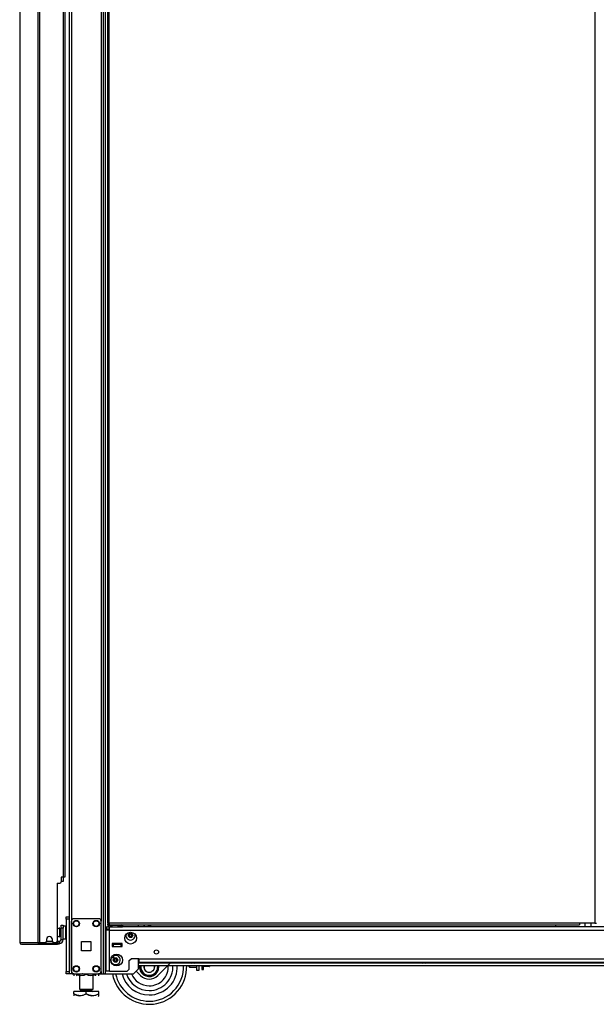
# Model space of a CAD drawing. Units: inches. Extents: x -236 to 37, y -62 to 168.
# Drawn here: x -79 to -56, y 10 to 50 of the extents above; entities that cross this region are included whole.
import ezdxf

# ---------------------------------------------------------------- set-up
doc = ezdxf.new("R2010")
doc.units = ezdxf.units.IN
doc.header["$MEASUREMENT"] = 0
doc.layers.add('TFR-TRI', color=7, linetype='CONTINUOUS')

msp = doc.modelspace()

# ---------------------------------------------------------------- linework, layer by layer
at = {"layer": 'TFR-TRI', "color": 173, "linetype": 'Continuous'}
for p, q in [((-76.844, 95.183), (-76.844, 11.608)), ((-76.749, 95.183), (-76.749, 11.608)), ((-75.467, 11.608), (-75.467, 95.183)), ((-75.389, 11.608), (-75.389, 94.579)), ((-75.562, 93.072), (-75.562, 13.718)), ((-74.066, 13.488), (-74.066, 13.567)), ((-74.066, 11.805), (-74.066, 12.213)), ((-76.816, 11.608), (-76.844, 11.608)), ((-76.749, 11.608), (-76.816, 11.608)), ((-76.651, 11.608), (-76.749, 11.608)), ((-75.562, 11.608), (-75.66, 11.608)), ((-75.562, 11.705), (-75.562, 11.608)), ((-75.562, 11.608), (-75.495, 11.608)), ((-75.495, 11.608), (-75.467, 11.608)), ((-75.467, 11.608), (-75.444, 11.608)), ((-75.444, 11.608), (-75.389, 11.608)), ((-75.389, 11.608), (-74.263, 11.608)), ((-74.263, 11.608), (-74.066, 11.805))]:
    msp.add_line(p, q, dxfattribs=at)
at = {"layer": 'TFR-TRI', "color": 30, "linetype": 'Continuous'}
for p, q in [((-78.097, 94.781), (-78.097, 12.86)), ((-78.029, 94.781), (-78.029, 12.86)), ((-75.302, 94.358), (-75.302, 13.63)), ((-75.239, 13.63), (-75.239, 94.358)), ((-55.794, 94.358), (-55.794, 13.63)), ((-77.08, 92.175), (-77.08, 15.466)), ((-77.009, 92.175), (-77.009, 15.466)), ((-78.82, 50.672), (-78.82, 12.86)), ((-78.818, 50.672), (-78.818, 12.86)), ((-77.159, 15.466), (-77.159, 15.289)), ((-77.08, 15.466), (-77.159, 15.466)), ((-77.03, 15.466), (-77.08, 15.466)), ((-77.009, 15.466), (-77.03, 15.466)), ((-77.316, 15.23), (-77.316, 12.919)), ((-77.316, 15.23), (-77.218, 15.23)), ((-75.283, 13.63), (-75.302, 13.63)), ((-75.302, 13.598), (-75.239, 13.598)), ((-75.302, 13.598), (-75.302, 13.567)), ((-75.302, 13.567), (-75.239, 13.567)), ((-75.239, 13.63), (-75.283, 13.63)), ((-56.416, 13.63), (-75.239, 13.63)), ((-75.239, 13.63), (-75.239, 13.585)), ((-75.239, 13.585), (-75.239, 13.567)), ((-75.239, 13.567), (-56.416, 13.567)), ((-56.416, 13.63), (-56.416, 13.585)), ((-55.794, 13.63), (-56.416, 13.63)), ((-56.416, 13.585), (-56.416, 13.567)), ((-55.794, 13.63), (-55.749, 13.63)), ((-55.749, 13.63), (-55.731, 13.63)), ((-78.82, 12.86), (-78.82, 12.86)), ((-78.82, 12.86), (-78.818, 12.86)), ((-78.818, 12.86), (-78.808, 12.86)), ((-78.808, 12.86), (-78.097, 12.86)), ((-78.808, 12.86), (-78.788, 12.81)), ((-78.788, 12.81), (-78.74, 12.789)), ((-78.749, 12.789), (-78.749, 12.79)), ((-78.749, 12.789), (-78.74, 12.789)), ((-78.74, 12.789), (-78.029, 12.789)), ((-78.097, 12.86), (-78.072, 12.86)), ((-78.097, 12.86), (-78.077, 12.81)), ((-78.077, 12.81), (-78.029, 12.789)), ((-78.072, 12.86), (-78.029, 12.86)), ((-78.059, 12.86), (-78.05, 12.838)), ((-78.05, 12.838), (-78.029, 12.829)), ((-78.029, 12.86), (-77.808, 12.86)), ((-78.029, 12.829), (-77.94, 12.829)), ((-78.029, 12.789), (-78.029, 12.829)), ((-78.029, 12.789), (-77.304, 12.789)), ((-77.749, 12.978), (-77.749, 12.919)), ((-77.513, 12.919), (-77.513, 12.978)), ((-77.454, 12.86), (-77.375, 12.86)), ((-77.34, 12.829), (-77.304, 12.829)), ((-77.304, 12.829), (-77.263, 12.829)), ((-77.304, 12.789), (-77.304, 12.829)), ((-77.263, 12.789), (-77.304, 12.789)), ((-77.263, 12.829), (-77.245, 12.829)), ((-77.245, 12.789), (-77.263, 12.789)), ((-77.245, 12.829), (-77.245, 12.789))]:
    msp.add_line(p, q, dxfattribs=at)
at = {"layer": 'TFR-TRI', "color": 3, "linetype": 'Continuous'}
for p, q in [((-77.074, 15.467), (-77.074, 15.297)), ((-77.098, 15.297), (-77.159, 15.297)), ((-77.074, 15.297), (-77.098, 15.297)), ((-75.077, 12.775), (-75.117, 12.775)), ((-74.762, 12.775), (-75.077, 12.775)), ((-75.077, 12.775), (-75.077, 12.697)), ((-75.077, 12.697), (-74.762, 12.697)), ((-74.723, 12.775), (-74.762, 12.775)), ((-74.762, 12.697), (-74.762, 12.775)), ((-75.155, 12.256), (-75.052, 12.256)), ((-75.052, 12.297), (-75.052, 12.366)), ((-75.052, 12.256), (-75.052, 12.297)), ((-74.024, 11.89), (-74.025, 11.888)), ((-74.025, 11.888), (-74.025, 11.887)), ((-74.025, 11.887), (-74.023, 11.883)), ((-74.021, 11.895), (-74.024, 11.89)), ((-74.023, 11.883), (-74.017, 11.874)), ((-74.014, 11.907), (-74.021, 11.895)), ((-74.017, 11.874), (-74.006, 11.854)), ((-74.006, 11.921), (-74.014, 11.907)), ((-73.995, 11.94), (-74.006, 11.921)), ((-74.006, 11.854), (-73.97, 11.792)), ((-73.846, 11.94), (-73.854, 11.878)), ((-73.854, 11.878), (-73.838, 11.806)), ((-73.825, 11.812), (-73.819, 11.94)), ((-73.438, 11.845), (-73.456, 11.783)), ((-73.453, 11.94), (-73.441, 11.91)), ((-73.441, 11.91), (-73.438, 11.845)), ((-73.308, 11.779), (-73.287, 11.815)), ((-73.287, 11.815), (-73.264, 11.855)), ((-73.253, 11.902), (-73.275, 11.94)), ((-73.264, 11.855), (-73.256, 11.869)), ((-73.256, 11.869), (-73.249, 11.88)), ((-73.248, 11.893), (-73.253, 11.902)), ((-73.249, 11.88), (-73.246, 11.885)), ((-73.246, 11.889), (-73.248, 11.893)), ((-73.245, 11.888), (-73.246, 11.889)), ((-73.246, 11.885), (-73.245, 11.888)), ((-72.014, 12.074), (-72.014, 12.061)), ((-72.014, 12.061), (-71.976, 12.061)), ((-71.976, 12.061), (-71.883, 12.061)), ((-71.915, 12.034), (-71.946, 12.034)), ((-71.852, 12.034), (-71.915, 12.034)), ((-71.883, 12.061), (-71.791, 12.061)), ((-71.821, 12.034), (-71.852, 12.034)), ((-71.791, 12.061), (-71.752, 12.061)), ((-71.752, 12.061), (-71.752, 12.074)), ((-62.782, 12.074), (-62.782, 12.061)), ((-62.782, 12.061), (-62.744, 12.061)), ((-62.744, 12.061), (-62.651, 12.061)), ((-62.682, 12.034), (-62.714, 12.034)), ((-62.62, 12.034), (-62.682, 12.034)), ((-62.651, 12.061), (-62.558, 12.061)), ((-62.588, 12.034), (-62.62, 12.034)), ((-62.558, 12.061), (-62.52, 12.061)), ((-62.52, 12.061), (-62.52, 12.074)), ((-73.97, 11.792), (-73.948, 11.753)), ((-73.948, 11.753), (-73.908, 11.685)), ((-73.908, 11.685), (-73.893, 11.659)), ((-73.893, 11.659), (-73.872, 11.623)), ((-73.872, 11.623), (-73.849, 11.583)), ((-73.849, 11.583), (-73.841, 11.569)), ((-73.841, 11.569), (-73.835, 11.557)), ((-73.838, 11.806), (-73.799, 11.743)), ((-73.835, 11.557), (-73.832, 11.552)), ((-73.832, 11.552), (-73.83, 11.55)), ((-73.83, 11.55), (-73.83, 11.55)), ((-73.83, 11.55), (-73.827, 11.55)), ((-73.827, 11.55), (-73.82, 11.55)), ((-73.794, 11.748), (-73.825, 11.812)), ((-73.82, 11.55), (-73.805, 11.55)), ((-73.805, 11.55), (-73.77, 11.55)), ((-73.799, 11.743), (-73.739, 11.695)), ((-73.739, 11.696), (-73.794, 11.748)), ((-73.77, 11.55), (-73.675, 11.55)), ((-73.739, 11.695), (-73.739, 11.696)), ((-73.675, 11.55), (-73.596, 11.55)), ((-73.596, 11.55), (-73.535, 11.55)), ((-73.535, 11.55), (-73.486, 11.55)), ((-73.495, 11.725), (-73.532, 11.695)), ((-73.456, 11.783), (-73.495, 11.725)), ((-73.486, 11.55), (-73.465, 11.55)), ((-73.465, 11.55), (-73.448, 11.55)), ((-73.448, 11.55), (-73.442, 11.55)), ((-73.442, 11.55), (-73.44, 11.55)), ((-73.44, 11.55), (-73.439, 11.551)), ((-73.439, 11.551), (-73.437, 11.555)), ((-73.437, 11.555), (-73.432, 11.564)), ((-73.432, 11.564), (-73.42, 11.584)), ((-73.42, 11.584), (-73.385, 11.645)), ((-73.385, 11.645), (-73.362, 11.685)), ((-73.362, 11.685), (-73.323, 11.753)), ((-73.323, 11.753), (-73.308, 11.779))]:
    msp.add_line(p, q, dxfattribs=at)
at = {"layer": 'TFR-TRI', "color": 21, "linetype": 'Continuous'}
for p, q in [((-76.962, 13.86), (-76.962, 13.889)), ((-76.962, 13.889), (-76.844, 13.889)), ((-76.962, 13.791), (-76.962, 13.86)), ((-76.962, 13.791), (-76.962, 11.706)), ((-76.844, 13.791), (-76.962, 13.791)), ((-76.844, 13.889), (-76.844, 13.86)), ((-76.844, 13.86), (-76.844, 13.791)), ((-76.844, 13.791), (-76.844, 11.706)), ((-76.962, 11.637), (-76.962, 11.706)), ((-76.962, 11.706), (-76.844, 11.706)), ((-76.962, 11.608), (-76.962, 11.637)), ((-76.844, 11.608), (-76.962, 11.608)), ((-76.844, 11.706), (-76.844, 11.637)), ((-76.844, 11.637), (-76.844, 11.608))]:
    msp.add_line(p, q, dxfattribs=at)
at = {"layer": 'TFR-TRI', "color": 124, "linetype": 'Continuous'}
for p, q in [((-76.651, 13.813), (-75.66, 13.813)), ((-76.749, 11.707), (-76.749, 13.714)), ((-75.562, 11.707), (-75.562, 13.714)), ((-76.343, 12.524), (-76.343, 12.898)), ((-76.343, 12.898), (-75.969, 12.898)), ((-75.969, 12.898), (-75.969, 12.524)), ((-75.969, 12.524), (-76.343, 12.524)), ((-76.651, 11.608), (-75.66, 11.608))]:
    msp.add_line(p, q, dxfattribs=at)
at = {"layer": 'TFR-TRI', "color": 5, "linetype": 'Continuous'}
for p, q in [((-77.209, 13.434), (-77.215, 13.434)), ((-77.215, 13.434), (-77.215, 13.401)), ((-77.215, 13.401), (-77.215, 13.315)), ((-77.209, 13.401), (-77.209, 13.434)), ((-77.209, 13.315), (-77.209, 13.401)), ((-76.968, 13.512), (-77.084, 13.512)), ((-76.968, 13.478), (-76.968, 13.512)), ((-76.968, 13.387), (-76.968, 13.478)), ((-77.215, 13.315), (-77.215, 13.208)), ((-77.215, 13.208), (-77.215, 13.123)), ((-77.215, 13.123), (-77.215, 13.09)), ((-77.215, 13.09), (-77.209, 13.09)), ((-77.163, 13.387), (-77.209, 13.387)), ((-77.209, 13.208), (-77.209, 13.315)), ((-77.209, 13.123), (-77.209, 13.208)), ((-77.209, 13.137), (-77.163, 13.137)), ((-77.209, 13.09), (-77.209, 13.123)), ((-77.084, 13.012), (-76.968, 13.012)), ((-76.968, 13.262), (-76.968, 13.387)), ((-76.968, 13.137), (-76.968, 13.262)), ((-76.968, 13.045), (-76.968, 13.137)), ((-76.968, 13.012), (-76.968, 13.045))]:
    msp.add_line(p, q, dxfattribs=at)
at = {"layer": 'TFR-TRI', "color": 95, "linetype": 'Continuous'}
for p, q in [((-77.163, 13.522), (-77.163, 13.557)), ((-77.163, 13.557), (-77.084, 13.557)), ((-77.163, 13.439), (-77.163, 13.522)), ((-77.084, 13.439), (-77.163, 13.439)), ((-77.163, 12.966), (-77.163, 13.439)), ((-77.084, 13.557), (-77.084, 13.522)), ((-77.084, 13.522), (-77.084, 13.439)), ((-77.084, 12.966), (-77.084, 13.439)), ((-78.016, 12.829), (-78.016, 12.86)), ((-77.962, 12.829), (-77.982, 12.829)), ((-77.94, 12.829), (-77.962, 12.829)), ((-77.94, 12.86), (-77.94, 12.829)), ((-77.94, 12.829), (-77.34, 12.829)), ((-77.34, 12.829), (-77.34, 12.872)), ((-77.319, 12.829), (-77.34, 12.829)), ((-77.304, 12.829), (-77.319, 12.829)), ((-77.317, 12.907), (-77.305, 12.907)), ((-77.305, 12.907), (-77.3, 12.907)), ((-77.3, 12.907), (-77.222, 12.907)), ((-77.3, 12.907), (-77.3, 12.829)), ((-77.245, 12.829), (-77.222, 12.829)), ((-77.222, 12.829), (-77.222, 12.907)), ((-77.084, 12.966), (-77.163, 12.966))]:
    msp.add_line(p, q, dxfattribs=at)
at = {"layer": 'TFR-TRI', "color": 151, "linetype": 'Continuous'}
for p, q in [((-75.365, 13.488), (-75.228, 13.488)), ((-75.365, 13.488), (-75.365, 13.409)), ((-75.365, 13.409), (-75.228, 13.409)), ((-75.228, 13.448), (-75.228, 13.488)), ((-75.142, 13.488), (-75.228, 13.488)), ((-75.228, 13.35), (-75.228, 13.448)), ((-31.983, 13.488), (-74.854, 13.488)), ((-75.325, 13.35), (-75.365, 13.35)), ((-75.365, 11.712), (-75.365, 13.35)), ((-75.228, 13.35), (-75.325, 13.35)), ((-75.228, 13.35), (-31.61, 13.35)), ((-75.228, 11.712), (-75.228, 13.35)), ((-75.117, 12.815), (-75.117, 12.697)), ((-74.723, 12.815), (-75.117, 12.815)), ((-75.117, 12.697), (-74.723, 12.697)), ((-74.723, 12.697), (-74.723, 12.815)), ((-74.44, 12.134), (-74.362, 12.212)), ((-74.047, 12.212), (-74.362, 12.212)), ((-74.047, 12.212), (-32.791, 12.212)), ((-74.047, 12.212), (-74.047, 12.115)), ((-74.44, 11.791), (-74.44, 12.134)), ((-74.047, 12.115), (-74.047, 12.074)), ((-74.047, 12.074), (-32.791, 12.074)), ((-75.325, 11.712), (-75.365, 11.712)), ((-75.228, 11.712), (-75.325, 11.712)), ((-75.228, 11.712), (-74.519, 11.712)), ((-74.519, 11.712), (-74.44, 11.791))]:
    msp.add_line(p, q, dxfattribs=at)
at = {"layer": 'TFR-TRI', "color": 2, "linetype": 'Continuous'}
for p, q in [((-75.222, 13.567), (-75.287, 13.529)), ((-75.287, 13.529), (-75.21, 13.551)), ((-75.287, 13.529), (-75.287, 13.488)), ((-75.228, 13.488), (-75.143, 13.488)), ((-75.21, 13.551), (-75.143, 13.529)), ((-75.143, 13.529), (-75.105, 13.539)), ((-75.143, 13.529), (-75.143, 13.488)), ((-75.143, 13.488), (-74.854, 13.488)), ((-75.105, 13.539), (-74.958, 13.55)), ((-74.958, 13.55), (-74.854, 13.529)), ((-74.854, 13.529), (-74.777, 13.551)), ((-74.854, 13.529), (-74.854, 13.488)), ((-74.854, 13.488), (-74.71, 13.488)), ((-74.777, 13.551), (-74.71, 13.529)), ((-74.71, 13.529), (-74.775, 13.567)), ((-74.71, 13.529), (-74.71, 13.488)), ((-75.094, 12.794), (-75.094, 12.775)), ((-74.904, 12.775), (-74.904, 12.794))]:
    msp.add_line(p, q, dxfattribs=at)
at = {"layer": 'TFR-TRI', "color": 223, "linetype": 'Continuous'}
msp.add_line((-73.877, 13.488), (-73.799, 13.567), dxfattribs=at)
at = {"layer": 'TFR-TRI', "color": 235, "linetype": 'Continuous'}
for p, q in [((-73.667, 13.488), (-73.667, 13.567)), ((-73.639, 13.567), (-73.639, 13.488)), ((-73.601, 13.567), (-73.601, 13.488)), ((-73.581, 13.567), (-73.581, 13.488))]:
    msp.add_line(p, q, dxfattribs=at)
at = {"layer": 'TFR-TRI', "color": 1, "linetype": 'Continuous'}
msp.add_line((-57.356, 13.488), (-57.356, 13.567), dxfattribs=at)
at = {"layer": 'TFR-TRI', "color": 153, "linetype": 'Continuous'}
for p, q in [((-56.199, 13.63), (-56.199, 13.488)), ((-55.943, 13.488), (-55.943, 13.63)), ((-75.117, 12.804), (-75.07, 12.804)), ((-75.082, 12.794), (-75.116, 12.794)), ((-74.999, 12.794), (-75.082, 12.794)), ((-75.07, 12.804), (-74.999, 12.804)), ((-74.999, 12.804), (-74.908, 12.804)), ((-74.915, 12.794), (-74.999, 12.794)), ((-74.881, 12.794), (-74.915, 12.794)), ((-74.908, 12.804), (-74.871, 12.804)), ((-74.871, 12.804), (-74.871, 12.815))]:
    msp.add_line(p, q, dxfattribs=at)
at = {"layer": 'TFR-TRI', "color": 70, "linetype": 'Continuous'}
msp.add_line((-77.75, 12.907), (-77.512, 12.907), dxfattribs=at)
at = {"layer": 'TFR-TRI', "color": 22, "linetype": 'Continuous'}
for p, q in [((-74.066, 12.051), (-72, 12.051)), ((-74.066, 11.94), (-32.771, 11.94)), ((-71.766, 12.051), (-62.768, 12.051)), ((-62.534, 12.051), (-53.535, 12.051))]:
    msp.add_line(p, q, dxfattribs=at)
at = {"layer": 'TFR-TRI', "color": 252, "linetype": 'Continuous'}
for p, q in [((-72.791, 12.039), (-73.289, 11.541)), ((-72.037, 11.895), (-72.037, 11.94)), ((-72.037, 11.88), (-72.037, 11.895)), ((-72.037, 11.88), (-72.027, 11.87)), ((-72.027, 11.94), (-72.027, 11.888)), ((-72.027, 11.888), (-72.027, 11.87)), ((-72.027, 11.87), (-71.736, 11.87)), ((-71.736, 11.888), (-71.736, 11.94)), ((-71.736, 11.87), (-71.736, 11.888)), ((-71.736, 11.87), (-71.726, 11.88)), ((-73.982, 11.541), (-74.156, 11.715))]:
    msp.add_line(p, q, dxfattribs=at)
at = {"layer": 'TFR-TRI', "color": 132, "linetype": 'Continuous'}
for p, q in [((-71.726, 11.746), (-71.726, 11.94)), ((-71.647, 11.94), (-71.647, 11.746)), ((-76.706, 11.608), (-76.31, 11.608)), ((-76.706, 11.608), (-76.706, 11.608)), ((-76.291, 11.608), (-76.31, 11.608)), ((-76.31, 11.608), (-76.31, 11.608)), ((-75.405, 11.608), (-75.425, 11.608)), ((-75.405, 11.608), (-74.734, 11.608)), ((-75.405, 11.608), (-75.405, 11.608)), ((-74.734, 11.608), (-74.734, 11.608)), ((-71.647, 11.746), (-71.726, 11.746))]:
    msp.add_line(p, q, dxfattribs=at)
at = {"layer": 'TFR-TRI', "color": 251, "linetype": 'Continuous'}
for p, q in [((-71.529, 11.94), (-71.529, 11.823)), ((-71.529, 11.823), (-71.529, 11.781)), ((-71.467, 11.823), (-71.467, 11.94)), ((-71.238, 11.899), (-71.467, 11.899)), ((-71.467, 11.781), (-71.467, 11.823)), ((-71.23, 11.94), (-71.238, 11.899)), ((-71.238, 11.899), (-71.219, 11.899)), ((-71.219, 11.899), (-71.218, 11.899)), ((-71.218, 11.94), (-71.218, 11.914)), ((-71.218, 11.914), (-71.218, 11.899)), ((-71.529, 11.781), (-71.467, 11.781))]:
    msp.add_line(p, q, dxfattribs=at)
at = {"layer": 'TFR-TRI', "color": 138, "linetype": 'Continuous'}
for p, q in [((-76.648, 11.608), (-76.648, 11.529)), ((-76.648, 11.608), (-76.648, 11.529)), ((-76.53, 11.608), (-76.53, 11.592)), ((-76.53, 11.592), (-76.452, 11.555)), ((-76.53, 11.559), (-76.53, 11.592)), ((-76.44, 11.551), (-76.53, 11.592)), ((-76.53, 11.534), (-76.53, 11.559)), ((-76.53, 11.534), (-76.525, 11.529)), ((-76.452, 11.555), (-76.366, 11.535)), ((-76.43, 11.549), (-76.44, 11.551)), ((-76.366, 11.535), (-76.245, 11.551)), ((-76.245, 11.551), (-76.155, 11.592)), ((-76.155, 11.608), (-76.155, 11.592)), ((-76.155, 11.592), (-76.077, 11.555)), ((-76.077, 11.555), (-75.991, 11.535)), ((-75.991, 11.535), (-75.87, 11.551)), ((-75.858, 11.555), (-75.879, 11.55)), ((-75.87, 11.551), (-75.78, 11.592)), ((-75.78, 11.592), (-75.858, 11.555)), ((-75.785, 11.529), (-75.78, 11.534)), ((-75.78, 11.608), (-75.78, 11.592)), ((-75.78, 11.592), (-75.78, 11.559)), ((-75.78, 11.559), (-75.78, 11.535)), ((-75.661, 11.608), (-75.661, 11.529)), ((-75.661, 11.608), (-75.661, 11.529))]:
    msp.add_line(p, q, dxfattribs=at)
at = {"layer": 'TFR-TRI', "color": 44, "linetype": 'Continuous'}
for p, q in [((-76.43, 11.608), (-76.43, 10.992)), ((-75.879, 10.992), (-75.879, 11.608)), ((-76.655, 10.802), (-76.655, 10.902)), ((-76.155, 10.902), (-76.655, 10.902)), ((-76.655, 10.802), (-76.655, 10.758)), ((-76.655, 10.802), (-76.551, 10.752)), ((-76.535, 10.747), (-76.655, 10.802)), ((-76.655, 10.758), (-76.655, 10.725)), ((-76.551, 10.752), (-76.436, 10.726)), ((-76.373, 10.726), (-76.535, 10.747)), ((-76.436, 10.726), (-76.275, 10.747)), ((-76.43, 10.992), (-76.393, 10.992)), ((-76.393, 10.992), (-76.293, 10.992)), ((-76.383, 10.992), (-76.383, 10.934)), ((-76.383, 10.934), (-76.316, 10.934)), ((-76.259, 10.752), (-76.373, 10.726)), ((-76.316, 10.934), (-76.155, 10.934)), ((-76.293, 10.992), (-76.155, 10.992)), ((-76.275, 10.747), (-76.155, 10.802)), ((-76.155, 10.802), (-76.259, 10.752)), ((-76.155, 10.992), (-76.017, 10.992)), ((-76.155, 10.934), (-75.994, 10.934)), ((-75.655, 10.902), (-76.155, 10.902)), ((-76.155, 10.802), (-76.155, 10.902)), ((-76.155, 10.802), (-76.051, 10.752)), ((-76.035, 10.747), (-76.155, 10.802)), ((-76.051, 10.752), (-75.936, 10.726)), ((-75.873, 10.726), (-76.035, 10.747)), ((-76.017, 10.992), (-75.916, 10.992)), ((-75.994, 10.934), (-75.927, 10.934)), ((-75.936, 10.726), (-75.775, 10.747)), ((-75.927, 10.934), (-75.927, 10.992)), ((-75.916, 10.992), (-75.879, 10.992)), ((-75.759, 10.752), (-75.873, 10.726)), ((-75.775, 10.747), (-75.655, 10.802)), ((-75.655, 10.802), (-75.759, 10.752)), ((-75.675, 10.705), (-75.655, 10.725)), ((-75.655, 10.802), (-75.655, 10.902)), ((-75.655, 10.758), (-75.655, 10.802)), ((-75.655, 10.727), (-75.655, 10.758))]:
    msp.add_line(p, q, dxfattribs=at)
at = {"layer": 'TFR-TRI', "color": 215, "linetype": 'Continuous'}
for p, q in [((-76.291, 11.608), (-76.291, 11.608)), ((-76.291, 11.608), (-75.425, 11.608)), ((-75.425, 11.608), (-75.425, 11.608))]:
    msp.add_line(p, q, dxfattribs=at)
at = {"layer": 'TFR-TRI', "color": 124, "linetype": 'Continuous'}
for centre in [(-76.552, 13.616), (-75.759, 13.616), (-76.552, 11.805), (-75.759, 11.805)]:
    msp.add_circle(centre, 0.128, dxfattribs=at)
at = {"layer": 'TFR-TRI', "color": 3, "linetype": 'Continuous'}
for centre, radius in [((-76.552, 13.616), 0.11), ((-75.759, 13.616), 0.11), ((-74.381, 13.145), 0.0886), ((-74.983, 12.159), 0.0886), ((-76.552, 11.805), 0.11), ((-75.759, 11.805), 0.11)]:
    msp.add_circle(centre, radius, dxfattribs=at)
at = {"layer": 'TFR-TRI', "color": 151, "linetype": 'Continuous'}
for centre, radius in [((-74.381, 13.035), 0.236), ((-74.94, 12.158), 0.236), ((-73.346, 12.479), 0.0856)]:
    msp.add_circle(centre, radius, dxfattribs=at)
at = {"layer": 'TFR-TRI', "color": 30, "linetype": 'Continuous'}
for centre, radius, start, end in [((-77.218, 15.289), 0.0591, 270, 0), ((-77.631, 12.978), 0.118, 0, 180), ((-78.749, 12.86), 0.0709, 180, 270), ((-77.808, 12.919), 0.0591, 270, 0), ((-77.454, 12.919), 0.0591, 180, 270), ((-77.375, 12.919), 0.0591, 270, 0)]:
    msp.add_arc(centre, radius, start, end, dxfattribs=at)
at = {"layer": 'TFR-TRI', "color": 124, "linetype": 'Continuous'}
for centre, start, end in [((-76.651, 13.714), 90, 180), ((-75.66, 13.714), 0, 90), ((-76.651, 11.707), 180, 270), ((-75.66, 11.707), 270, 0)]:
    msp.add_arc(centre, 0.0984, start, end, dxfattribs=at)
at = {"layer": 'TFR-TRI', "color": 5, "linetype": 'Continuous'}
for centre, radius, start, end in [((-77.215, 13.304), 0.13, 90, 141.1212), ((-76.968, 13.472), 0.04, 81.7383, 90), ((-77.215, 13.22), 0.13, 218.8788, 270), ((-76.968, 13.052), 0.04, 270, 278.2617)]:
    msp.add_arc(centre, radius, start, end, dxfattribs=at)
at = {"layer": 'TFR-TRI', "color": 3, "linetype": 'Continuous'}
for centre, radius, start, end in [((-74.381, 13.145), 0.187, 167.8556, 12.1444), ((-74.441, 13.145), 0.00394, 109.6646, 250.199), ((-74.54, 13.42), 0.288, 289.6646, 296.0175), ((-74.542, 12.867), 0.292, 63.9272, 70.199), ((-74.411, 13.198), 0.00394, 49.7674, 190.1792), ((-74.702, 13.146), 0.292, 3.8753, 10.1792), ((-74.702, 13.146), 0.292, 349.7716, 356.0437), ((-74.411, 13.093), 0.00394, 169.7716, 310.3059), ((-74.415, 13.165), 0.00394, 296.0175, 3.8753), ((-74.415, 13.126), 0.00394, 356.0437, 63.9272), ((-74.22, 13.424), 0.292, 229.7674, 236.5821), ((-74.222, 12.87), 0.288, 123.4275, 130.3059), ((-74.54, 13.42), 0.288, 303.462, 310.3358), ((-74.542, 12.867), 0.292, 49.7913, 56.6137), ((-74.351, 13.198), 0.00394, 349.8062, 130.3358), ((-74.351, 13.093), 0.00394, 229.7913, 10.2031), ((-74.059, 13.145), 0.292, 169.8062, 176.0797), ((-74.347, 13.165), 0.00394, 176.0797, 243.8911), ((-74.347, 13.126), 0.00394, 115.9824, 183.9072), ((-74.059, 13.145), 0.292, 183.9072, 190.2031), ((-74.22, 13.424), 0.292, 243.8911, 250.1644), ((-74.222, 12.87), 0.288, 109.6347, 115.9824), ((-74.32, 13.145), 0.00394, 289.6347, 70.1644), ((-74.983, 12.159), 0.187, 148.8488, 90), ((-74.983, 12.159), 0.187, 90, 111.735), ((-75.013, 12.212), 0.00394, 49.7674, 190.1792), ((-75.305, 12.159), 0.292, 3.8753, 10.1792), ((-74.822, 12.438), 0.292, 229.7674, 236.5821), ((-75.142, 12.434), 0.288, 303.462, 310.3358), ((-74.953, 12.212), 0.00394, 349.8062, 130.3358), ((-74.662, 12.159), 0.292, 169.8062, 176.0797), ((-73.635, 11.888), 1.5, 190.7662, 2.0025), ((-75.044, 12.159), 0.00394, 109.6646, 250.199), ((-75.142, 12.434), 0.288, 289.6646, 296.0175), ((-75.144, 11.881), 0.292, 63.9272, 70.199), ((-75.305, 12.159), 0.292, 349.7716, 356.0437), ((-75.014, 12.107), 0.00394, 169.7716, 310.3059), ((-75.017, 12.179), 0.00394, 296.0175, 3.8753), ((-75.017, 12.14), 0.00394, 356.0437, 63.9272), ((-74.825, 11.884), 0.288, 123.4275, 130.3059), ((-75.144, 11.881), 0.292, 49.7913, 56.6137), ((-74.953, 12.107), 0.00394, 229.7913, 10.2031), ((-74.949, 12.179), 0.00394, 176.0797, 243.8911), ((-74.949, 12.14), 0.00394, 115.9824, 183.9072), ((-74.662, 12.159), 0.292, 183.9072, 190.2031), ((-74.822, 12.438), 0.292, 243.8911, 250.1644), ((-74.825, 11.884), 0.288, 109.6347, 115.9824), ((-74.923, 12.159), 0.00394, 289.6347, 70.1644), ((-73.635, 11.888), 0.39, 172.2769, 359.5106), ((-73.635, 11.888), 0.34, 171.1354, 203.3509), ((-73.635, 11.888), 1.375, 270, 2.1881), ((-73.635, 11.888), 1.125, 270, 2.6719), ((-73.635, 11.888), 0.762, 270, 3.9488), ((-73.635, 11.888), 0.95, 270, 3.1669), ((-73.635, 11.888), 0.219, 356.0063, 13.8712), ((-73.635, 11.888), 0.34, 336.6491, 8.8646), ((-73.635, 11.888), 0.39, 0.7031, 7.7231), ((-71.946, 12.134), 0.1, 226.8864, 270), ((-71.821, 12.134), 0.1, 270, 313.1136), ((-62.714, 12.134), 0.1, 226.8864, 270), ((-62.588, 12.134), 0.1, 270, 313.1136), ((-73.635, 11.888), 1.375, 191.7563, 270), ((-73.635, 11.888), 1.125, 194.3944, 270), ((-73.635, 11.888), 0.95, 197.1225, 270), ((-73.635, 11.888), 0.762, 201.5212, 270), ((-73.635, 11.888), 0.34, 216.6491, 263.3509), ((-73.635, 11.888), 0.219, 241.7668, 298.097), ((-73.635, 11.888), 0.34, 276.6491, 323.3509)]:
    msp.add_arc(centre, radius, start, end, dxfattribs=at)
at = {"layer": 'TFR-TRI', "color": 95, "linetype": 'Continuous'}
for radius in [0.138, 0.0591]:
    msp.add_arc((-77.222, 12.966), radius, 270, 0, dxfattribs=at)
at = {"layer": 'TFR-TRI', "color": 153, "linetype": 'Continuous'}
for centre, start, end in [((-75.116, 12.804), 268.7977, 270), ((-74.881, 12.804), 270, 0)]:
    msp.add_arc(centre, 0.01, start, end, dxfattribs=at)
at = {"layer": 'TFR-TRI', "color": 132, "linetype": 'Continuous'}
msp.add_arc((-76.706, 11.746), 0.138, 265.6673, 270, dxfattribs=at)
at = {"layer": 'TFR-TRI', "color": 252, "linetype": 'Continuous'}
msp.add_arc((-73.635, 11.888), 0.49, 225, 315, dxfattribs=at)
at = {"layer": 'TFR-TRI', "color": 44, "linetype": 'Continuous'}
for centre, start, end in [((-76.415, 10.934), 270, 0), ((-75.895, 10.934), 180, 270)]:
    msp.add_arc(centre, 0.0319, start, end, dxfattribs=at)

doc.saveas('drawing.dxf')
